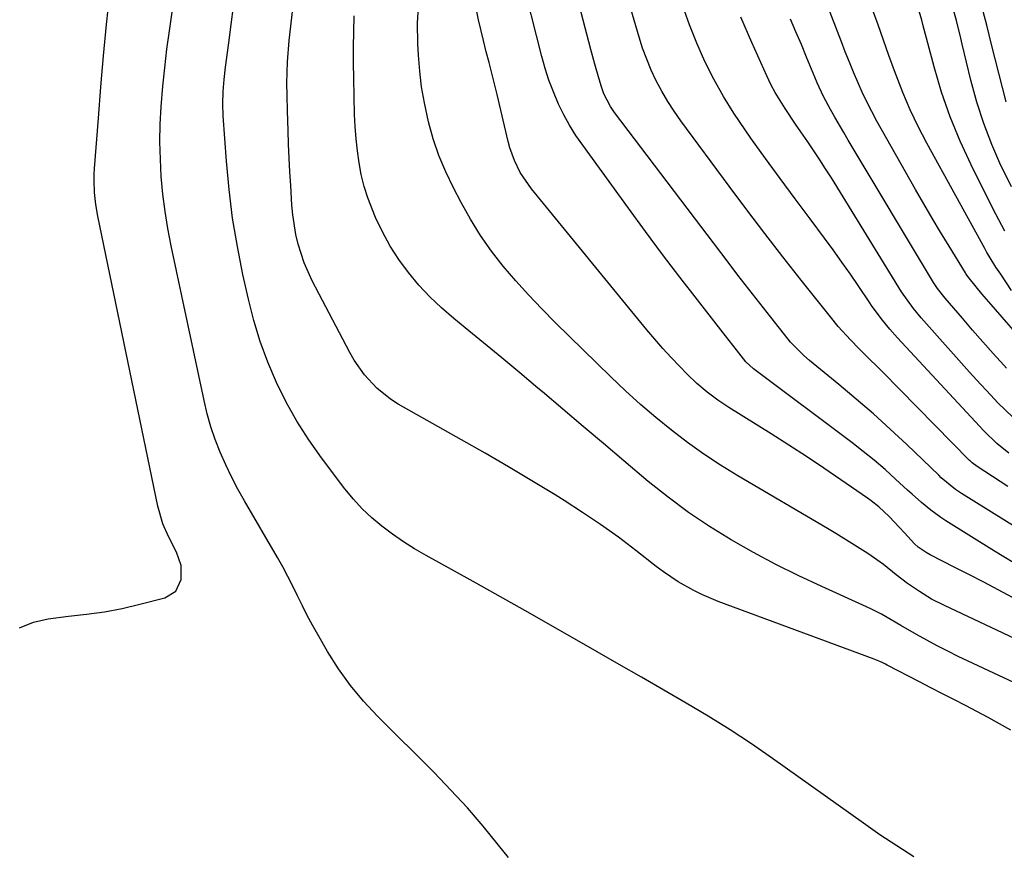
# Model space of a CAD drawing. Units: inches. Extents: x 1841434 to 1846808, y 421149 to 426488.
# Drawn here: x 1842871 to 1843101, y 423576 to 423770 of the extents above; entities that cross this region are included whole.
import ezdxf

# ---------------------------------------------------------------- set-up
doc = ezdxf.new("R2010")
doc.units = ezdxf.units.IN
doc.header["$MEASUREMENT"] = 0
doc.layers.add('7', color=7, linetype='Continuous')
doc.layers.add('8', color=7, linetype='Continuous')

msp = doc.modelspace()

# ---------------------------------------------------------------- linework, layer by layer
at = {"layer": '7', "color": 18}
for points in [[(1843126.7, 423636.81, 1684), (1843090.72, 423659.21, 1684), (1843089.3, 423660.16, 1684), (1843086, 423662.88, 1684), (1843085.38, 423663.47, 1684), (1843077.93, 423670.62, 1684), (1843074.07, 423674.23, 1684), (1843070.16, 423677.78, 1684), (1843066.16, 423681.24, 1684), (1843062.1, 423684.64, 1684), (1843055.28, 423690.21, 1684), (1843053.93, 423691.36, 1684), (1843050.8, 423694.5, 1684), (1843050.24, 423695.18, 1684), (1843046.2, 423700.31, 1684), (1843043.63, 423703.58, 1684), (1843041.09, 423706.86, 1684), (1843038.55, 423710.15, 1684), (1843036.04, 423713.45, 1684), (1843009.76, 423748.1, 1684), (1843008.8, 423749.48, 1684), (1843007.26, 423752.45, 1684), (1843006.7, 423754.03, 1684), (1843006.15, 423755.86, 1684), (1843005.14, 423759.31, 1684), (1843004.2, 423762.79, 1684), (1842996.63, 423791.96, 1684)], [(1843102.22, 423604, 1674), (1843099.6, 423605.49, 1674), (1843096.96, 423606.95, 1674), (1843094.3, 423608.37, 1674), (1843091.62, 423609.76, 1674), (1843088.94, 423611.13, 1674), (1843086.25, 423612.51, 1674), (1843083.57, 423613.89, 1674), (1843080.89, 423615.28, 1674), (1843073.37, 423619.19, 1674), (1843072.99, 423619.39, 1674), (1843072.23, 423619.76, 1674), (1843070.69, 423620.45, 1674), (1843070.3, 423620.6, 1674), (1843033.95, 423634.05, 1674), (1843030.11, 423635.65, 1674), (1843028.24, 423636.57, 1674), (1843024.61, 423638.63, 1674), (1843021.15, 423640.95, 1674), (1843019.48, 423642.19, 1674), (1843014.72, 423645.91, 1674), (1843010.65, 423648.99, 1674), (1843006.51, 423651.97, 1674), (1843002.28, 423654.81, 1674), (1842997.98, 423657.57, 1674), (1842995.9, 423658.86, 1674), (1842990.49, 423662.15, 1674), (1842985.05, 423665.4, 1674), (1842979.58, 423668.59, 1674), (1842974.08, 423671.73, 1674), (1842959.29, 423680.06, 1674), (1842957.52, 423681.18, 1674), (1842954.27, 423683.77, 1674), (1842951.44, 423686.85, 1674), (1842949.05, 423690.28, 1674), (1842948, 423692.09, 1674), (1842939.23, 423708.82, 1674), (1842937.34, 423713.01, 1674), (1842935.94, 423717.39, 1674), (1842935.44, 423719.64, 1674), (1842934.72, 423724.18, 1674), (1842934.51, 423726.48, 1674), (1842934.22, 423731.03, 1674), (1842934.03, 423734.24, 1674), (1842933.86, 423737.44, 1674), (1842933.73, 423740.65, 1674), (1842933.62, 423743.85, 1674), (1842933.48, 423748.48, 1674), (1842933.39, 423752.05, 1674), (1842933.33, 423754.91, 1674), (1842933.43, 423759.89, 1674), (1842933.86, 423764.86, 1674), (1842936.04, 423783.72, 1674)], [(1843106.99, 423692.54, 1694), (1843097.1, 423703.9, 1694), (1843095.46, 423705.81, 1694), (1843092.52, 423709.41, 1694), (1843091.94, 423710.16, 1694), (1843091.72, 423710.48, 1694), (1843091.62, 423710.64, 1694), (1843087.8, 423716.85, 1694), (1843085.81, 423720.14, 1694), (1843083.84, 423723.43, 1694), (1843081.91, 423726.75, 1694), (1843080, 423730.08, 1694), (1843070.98, 423746.03, 1694), (1843069.77, 423748.26, 1694), (1843068.61, 423750.52, 1694), (1843067.52, 423752.81, 1694), (1843066.49, 423755.13, 1694), (1843065.51, 423757.48, 1694), (1843064.54, 423759.83, 1694), (1843063.6, 423762.19, 1694), (1843062.68, 423764.55, 1694), (1843055.94, 423782.11, 1694)], [(1843105.35, 423641.58, 1682), (1843098.44, 423645.79, 1682), (1843087.05, 423652.85, 1682), (1843085.85, 423653.63, 1682), (1843083.54, 423655.31, 1682), (1843081.34, 423657.14, 1682), (1843079.19, 423659.03, 1682), (1843078.13, 423660, 1682), (1843075.34, 423662.57, 1682), (1843072.86, 423664.78, 1682), (1843070.34, 423666.95, 1682), (1843067.75, 423669.03, 1682), (1843065.12, 423671.07, 1682), (1843042.14, 423688.25, 1682), (1843040.4, 423689.89, 1682), (1843038.2, 423692.69, 1682), (1843036.5, 423694.87, 1682), (1843035.64, 423695.97, 1682), (1843029.12, 423704.34, 1682), (1843025.03, 423709.65, 1682), (1843020.97, 423714.97, 1682), (1843016.97, 423720.34, 1682), (1843013.01, 423725.74, 1682), (1843002.33, 423740.42, 1682), (1843000.76, 423742.72, 1682), (1842999.28, 423745.08, 1682), (1842997.95, 423747.51, 1682), (1842996.72, 423750, 1682), (1842995.49, 423752.87, 1682), (1842994.45, 423755.57, 1682), (1842993.57, 423758.32, 1682), (1842992.78, 423761.1, 1682), (1842987.88, 423780.48, 1682)], [(1842870.92, 423627.89, 1668), (1842874.19, 423629.19, 1668), (1842877.61, 423630.01, 1668), (1842882.38, 423630.61, 1668), (1842886.59, 423631.03, 1668), (1842890.77, 423631.61, 1668), (1842894.91, 423632.41, 1668), (1842899.02, 423633.37, 1668), (1842904.88, 423634.91, 1668), (1842907.41, 423636.45, 1668), (1842908.67, 423639.13, 1668), (1842908.64, 423642.41, 1668), (1842907.6, 423645.51, 1668), (1842905.7, 423649.18, 1668), (1842904.4, 423652.14, 1668), (1842903.18, 423656.27, 1668), (1842889.23, 423723.86, 1668), (1842888.76, 423726.62, 1668), (1842888.46, 423729.4, 1668), (1842888.35, 423732.19, 1668), (1842888.38, 423733.59, 1668), (1842888.45, 423734.99, 1668), (1842889.34, 423746.75, 1668), (1842889.92, 423754.03, 1668), (1842890.55, 423761.31, 1668), (1842891.26, 423768.57, 1668), (1842892.01, 423775.83, 1668)], [(1843079.57, 423574.46, 1672), (1843075.61, 423577.02, 1672), (1843071.68, 423579.62, 1672), (1843067.81, 423582.31, 1672), (1843046.65, 423597.38, 1672), (1843041.71, 423600.79, 1672), (1843036.71, 423604.1, 1672), (1843031.62, 423607.27, 1672), (1843026.47, 423610.34, 1672), (1843021.28, 423613.33, 1672), (1843016.08, 423616.33, 1672), (1843010.87, 423619.32, 1672), (1843005.67, 423622.3, 1672), (1842994.46, 423628.72, 1672), (1842988.8, 423631.94, 1672), (1842983.14, 423635.14, 1672), (1842977.45, 423638.31, 1672), (1842971.76, 423641.47, 1672), (1842965.78, 423644.75, 1672), (1842963.11, 423646.31, 1672), (1842960.49, 423647.95, 1672), (1842957.96, 423649.71, 1672), (1842955.48, 423651.55, 1672), (1842953.13, 423653.54, 1672), (1842950.89, 423655.64, 1672), (1842948.82, 423657.92, 1672), (1842946.87, 423660.3, 1672), (1842941.39, 423667.54, 1672), (1842938.43, 423671.73, 1672), (1842935.66, 423676.04, 1672), (1842933.18, 423680.51, 1672), (1842930.88, 423685.1, 1672), (1842928.88, 423689.82, 1672), (1842927.09, 423694.62, 1672), (1842925.61, 423699.52, 1672), (1842924.34, 423704.5, 1672), (1842923.06, 423710.28, 1672), (1842921.76, 423716.84, 1672), (1842920.65, 423723.44, 1672), (1842919.84, 423730.08, 1672), (1842919.21, 423736.74, 1672), (1842918.46, 423747.29, 1672), (1842918.35, 423750.12, 1672), (1842918.43, 423752.96, 1672), (1842918.65, 423755.79, 1672), (1842918.98, 423758.61, 1672), (1842919.75, 423764.3, 1672), (1842920.33, 423768.56, 1672), (1842920.89, 423772.81, 1672)], [(1843114.11, 423620.21, 1678), (1843086.72, 423633.05, 1678), (1843083.74, 423634.58, 1678), (1843080.87, 423636.32, 1678), (1843078.1, 423638.22, 1678), (1843075.44, 423640.27, 1678), (1843072.47, 423642.61, 1678), (1843068.87, 423645.18, 1678), (1843065.14, 423647.57, 1678), (1843061.36, 423649.88, 1678), (1843059.46, 423651.01, 1678), (1843038.49, 423663.32, 1678), (1843034.49, 423665.78, 1678), (1843030.56, 423668.36, 1678), (1843026.75, 423671.1, 1678), (1843023.02, 423673.95, 1678), (1843019.39, 423676.93, 1678), (1843015.82, 423679.99, 1678), (1843012.34, 423683.15, 1678), (1843008.93, 423686.38, 1678), (1842995.9, 423699.09, 1678), (1842992.76, 423702.26, 1678), (1842989.68, 423705.5, 1678), (1842986.71, 423708.83, 1678), (1842983.81, 423712.23, 1678), (1842981.08, 423715.75, 1678), (1842978.5, 423719.38, 1678), (1842976.16, 423723.16, 1678), (1842973.97, 423727.04, 1678), (1842972.17, 423730.47, 1678), (1842970.39, 423734.2, 1678), (1842968.79, 423738, 1678), (1842967.48, 423741.92, 1678), (1842966.36, 423745.9, 1678), (1842965.39, 423750.35, 1678), (1842964.74, 423754.03, 1678), (1842964.3, 423757.73, 1678), (1842963.99, 423761.46, 1678), (1842963.84, 423764.06, 1678), (1842963.77, 423768.94, 1678), (1842964.08, 423773.8, 1678)], [(1843101.73, 423668.6, 1688), (1843098.94, 423670.89, 1688), (1843096.02, 423673.71, 1688), (1843094.9, 423674.89, 1688), (1843075.74, 423695.52, 1688), (1843073.96, 423697.52, 1688), (1843072.27, 423699.6, 1688), (1843069.89, 423702.84, 1688), (1843069.13, 423703.94, 1688), (1843066.75, 423707.47, 1688), (1843064.79, 423710.34, 1688), (1843062.81, 423713.18, 1688), (1843060.78, 423716, 1688), (1843058.72, 423718.79, 1688), (1843055.37, 423723.26, 1688), (1843051.89, 423727.94, 1688), (1843048.43, 423732.64, 1688), (1843045, 423737.36, 1688), (1843041.59, 423742.09, 1688), (1843040.2, 423744.04, 1688), (1843037.62, 423747.88, 1688), (1843035.17, 423751.8, 1688), (1843032.94, 423755.84, 1688), (1843030.85, 423759.97, 1688), (1843028.97, 423764.2, 1688), (1843027.23, 423768.48, 1688), (1843025.7, 423772.84, 1688)], [(1843100.84, 423720.36, 1698), (1843099.41, 423723.01, 1698), (1843098.02, 423725.69, 1698), (1843092.95, 423735.84, 1698), (1843090.38, 423741.4, 1698), (1843088.05, 423747.05, 1698), (1843086.07, 423752.83, 1698), (1843084.33, 423758.7, 1698), (1843081.72, 423768.62, 1698), (1843081.46, 423769.59, 1698), (1843080.62, 423772.5, 1698)], [(1843113.58, 423610.16, 1676), (1843089.96, 423621.2, 1676), (1843087.48, 423622.4, 1676), (1843085.01, 423623.65, 1676), (1843082.58, 423624.96, 1676), (1843080.18, 423626.31, 1676), (1843076.52, 423628.43, 1676), (1843074.28, 423629.75, 1676), (1843072.04, 423631.05, 1676), (1843069.74, 423632.24, 1676), (1843068.57, 423632.79, 1676), (1843058.13, 423637.49, 1676), (1843052.75, 423640.02, 1676), (1843047.42, 423642.65, 1676), (1843042.18, 423645.46, 1676), (1843036.99, 423648.37, 1676), (1843031.94, 423651.49, 1676), (1843027, 423654.78, 1676), (1843022.25, 423658.32, 1676), (1843017.61, 423662.03, 1676), (1843011.9, 423666.85, 1676), (1843007.16, 423670.85, 1676), (1843002.42, 423674.86, 1676), (1842997.68, 423678.87, 1676), (1842992.95, 423682.89, 1676), (1842991.87, 423683.8, 1676), (1842987.66, 423687.35, 1676), (1842983.44, 423690.87, 1676), (1842979.19, 423694.37, 1676), (1842974.93, 423697.85, 1676), (1842972.26, 423700.01, 1676), (1842969.41, 423702.48, 1676), (1842966.67, 423705.07, 1676), (1842964.11, 423707.83, 1676), (1842961.67, 423710.71, 1676), (1842959.45, 423713.75, 1676), (1842957.4, 423716.9, 1676), (1842955.62, 423720.2, 1676), (1842954.02, 423723.61, 1676), (1842952.22, 423728.17, 1676), (1842951.35, 423730.84, 1676), (1842950.68, 423733.57, 1676), (1842950.15, 423736.34, 1676), (1842949.77, 423739.14, 1676), (1842949.46, 423741.94, 1676), (1842949.25, 423744.76, 1676), (1842949.12, 423747.58, 1676), (1842948.9, 423755.96, 1676), (1842948.84, 423759.62, 1676), (1842948.83, 423763.28, 1676), (1842948.91, 423766.93, 1676), (1842949.04, 423770.59, 1676)], [(1843101.53, 423660.82, 1686), (1843094.34, 423665.5, 1686), (1843093.22, 423666.34, 1686), (1843092.81, 423666.72, 1686), (1843092.61, 423666.91, 1686), (1843072.26, 423687.57, 1686), (1843071.19, 423688.65, 1686), (1843069.04, 423690.79, 1686), (1843066.8, 423692.98, 1686), (1843064.81, 423695.02, 1686), (1843061.94, 423698.18, 1686), (1843060.13, 423700.38, 1686), (1843053.32, 423708.97, 1686), (1843049.05, 423714.4, 1686), (1843044.82, 423719.86, 1686), (1843040.65, 423725.36, 1686), (1843036.51, 423730.89, 1686), (1843025.24, 423746.1, 1686), (1843023.66, 423748.35, 1686), (1843022.17, 423750.66, 1686), (1843020.79, 423753.03, 1686), (1843019.5, 423755.46, 1686), (1843018.34, 423757.95, 1686), (1843017.26, 423760.48, 1686), (1843016.32, 423763.06, 1686), (1843015.47, 423765.67, 1686), (1843013.53, 423772.24, 1686)], [(1843102.38, 423706.55, 1696), (1843099.86, 423710.32, 1696), (1843098.75, 423712.01, 1696), (1843097.14, 423714.58, 1696), (1843096.64, 423715.45, 1696), (1843096.14, 423716.33, 1696), (1843082.6, 423740.93, 1696), (1843080.59, 423744.78, 1696), (1843078.71, 423748.7, 1696), (1843077.01, 423752.7, 1696), (1843075.43, 423756.75, 1696), (1843075.05, 423757.81, 1696), (1843073.77, 423761.38, 1696), (1843072.49, 423764.95, 1696), (1843071.23, 423768.53, 1696), (1843069.97, 423772.11, 1696)], [(1843101.11, 423750.54, 1702), (1843100.24, 423753.88, 1702), (1843099.38, 423757.23, 1702), (1843098.54, 423760.58, 1702), (1843097.72, 423763.93, 1702), (1843096.59, 423768.46, 1702), (1843095.73, 423771.62, 1702)], [(1843101.24, 423688.44, 1692), (1843100.58, 423689.16, 1692), (1843098.13, 423691.86, 1692), (1843095.69, 423694.58, 1692), (1843093.29, 423697.32, 1692), (1843090.9, 423700.08, 1692), (1843086.9, 423704.76, 1692), (1843085.13, 423707.01, 1692), (1843084.49, 423707.95, 1692), (1843084.19, 423708.44, 1692), (1843064.3, 423741.63, 1692), (1843063.24, 423743.41, 1692), (1843061.18, 423747, 1692), (1843060.18, 423748.8, 1692), (1843058.53, 423751.82, 1692), (1843057.05, 423755.01, 1692), (1843056.5, 423756.31, 1692), (1843054.58, 423760.94, 1692), (1843053.34, 423763.91, 1692), (1843052.09, 423766.87, 1692), (1843050.84, 423769.83, 1692)]]:
    msp.add_polyline3d(points, dxfattribs=at)
at = {"layer": '8', "color": 18}
for points in [[(1842985.04, 423574.3, 1670), (1842982.72, 423577.22, 1670), (1842979.13, 423581.6, 1670), (1842975.44, 423585.89, 1670), (1842971.6, 423590.04, 1670), (1842967.66, 423594.1, 1670), (1842954.46, 423607.25, 1670), (1842951.2, 423610.76, 1670), (1842948.14, 423614.43, 1670), (1842945.38, 423618.32, 1670), (1842942.81, 423622.37, 1670), (1842940.53, 423626.29, 1670), (1842939.28, 423628.5, 1670), (1842938.07, 423630.74, 1670), (1842936.93, 423633.01, 1670), (1842935.82, 423635.3, 1670), (1842934.72, 423637.59, 1670), (1842933.57, 423639.86, 1670), (1842932.36, 423642.09, 1670), (1842931.11, 423644.31, 1670), (1842923.42, 423657.48, 1670), (1842921.87, 423660.25, 1670), (1842920.4, 423663.06, 1670), (1842919.05, 423665.92, 1670), (1842917.76, 423668.82, 1670), (1842916.62, 423671.78, 1670), (1842915.59, 423674.76, 1670), (1842914.74, 423677.81, 1670), (1842913.99, 423680.89, 1670), (1842906.34, 423716.97, 1670), (1842905.57, 423720.98, 1670), (1842904.91, 423725, 1670), (1842904.41, 423729.05, 1670), (1842904.02, 423733.11, 1670), (1842903.81, 423737.18, 1670), (1842903.71, 423741.25, 1670), (1842903.79, 423745.32, 1670), (1842904, 423749.4, 1670), (1842904.4, 423754.2, 1670), (1842904.82, 423758.51, 1670), (1842905.33, 423762.81, 1670), (1842905.9, 423767.1, 1670), (1842911.1, 423803.15, 1670)], [(1843102.63, 423634.95, 1680), (1843099.28, 423636.73, 1680), (1843095.93, 423638.5, 1680), (1843092.56, 423640.24, 1680), (1843089.18, 423641.96, 1680), (1843083.42, 423644.87, 1680), (1843082.43, 423645.42, 1680), (1843080.59, 423646.72, 1680), (1843079.77, 423647.5, 1680), (1843077.4, 423650.02, 1680), (1843076.22, 423651.28, 1680), (1843073.86, 423653.82, 1680), (1843071.4, 423656.08, 1680), (1843069.66, 423657.46, 1680), (1843068.76, 423658.12, 1680), (1843062.59, 423662.4, 1680), (1843058.57, 423665.14, 1680), (1843054.52, 423667.85, 1680), (1843050.44, 423670.5, 1680), (1843046.33, 423673.11, 1680), (1843036.45, 423679.29, 1680), (1843033.85, 423681, 1680), (1843031.34, 423682.85, 1680), (1843028.95, 423684.85, 1680), (1843026.71, 423687, 1680), (1843024.91, 423688.87, 1680), (1843022.95, 423690.94, 1680), (1843021.02, 423693.05, 1680), (1843019.15, 423695.2, 1680), (1843017.32, 423697.39, 1680), (1842990.4, 423730.27, 1680), (1842987.78, 423734.1, 1680), (1842986.39, 423736.88, 1680), (1842985.33, 423739.79, 1680), (1842984.92, 423741.28, 1680), (1842982.34, 423752.23, 1680), (1842981.74, 423754.74, 1680), (1842981.12, 423757.24, 1680), (1842980.49, 423759.74, 1680), (1842979.83, 423762.23, 1680), (1842979.16, 423764.84, 1680), (1842978.03, 423769.64, 1680), (1842977.05, 423774.46, 1680)], [(1843102.35, 423730.7, 1700), (1843100.17, 423735.17, 1700), (1843099.89, 423735.74, 1700), (1843097.78, 423740.58, 1700), (1843095.88, 423745.49, 1700), (1843094.28, 423750.51, 1700), (1843092.89, 423755.6, 1700), (1843090.86, 423764.03, 1700), (1843090.53, 423765.4, 1700), (1843089.56, 423769.54, 1700), (1843088.4, 423773.62, 1700)], [(1843102.67, 423676.97, 1690), (1843099.2, 423680.38, 1690), (1843097.52, 423682.15, 1690), (1843094.22, 423685.72, 1690), (1843092.59, 423687.53, 1690), (1843081.31, 423700.14, 1690), (1843079.47, 423702.33, 1690), (1843076.73, 423706.22, 1690), (1843060.34, 423732.82, 1690), (1843059.01, 423734.95, 1690), (1843057.65, 423737.06, 1690), (1843056.26, 423739.15, 1690), (1843054.85, 423741.22, 1690), (1843053.24, 423743.55, 1690), (1843052, 423745.36, 1690), (1843049.55, 423748.98, 1690), (1843047.26, 423752.69, 1690), (1843046.25, 423754.62, 1690), (1843045.3, 423756.59, 1690), (1843041.79, 423764.36, 1690), (1843039.25, 423770.28, 1690)]]:
    msp.add_polyline3d(points, dxfattribs=at)

doc.saveas('drawing.dxf')
